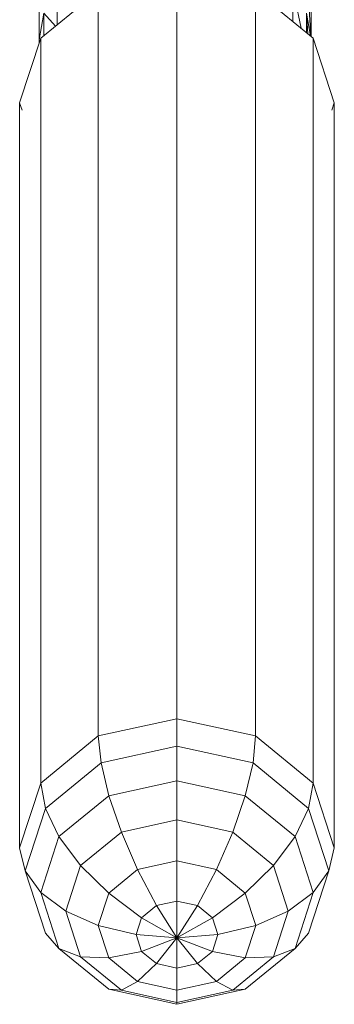
# Model space of a CAD drawing. Units: inches. Extents: x 6 to 6726, y 6 to 4758.
# Drawn here: x 1358 to 1395, y 2875 to 2991 of the extents above; entities that cross this region are included whole.
import ezdxf

# ---------------------------------------------------------------- set-up
doc = ezdxf.new("R2010")
doc.units = ezdxf.units.IN
doc.header["$MEASUREMENT"] = 0

# ---------------------------------------------------------------- blocks, each defined once
blk = doc.blocks.new('15_DWG-538555-Level 1')
at = {"lineweight": 9}
for p, q in [((2270.233, 330.258), (2269.501, 330.019)), ((2270.233, 330.258), (2269.501, 330.019)), ((2269.977, 330.074), (2270.233, 330.258)), ((2269.977, 330.074), (2270.233, 330.258)), ((2270.233, 330.258), (2270.504, 330.321)), ((2270.233, 330.258), (2270.504, 330.321)), ((2270.965, 330.019), (2270.233, 330.258)), ((2270.965, 330.019), (2270.233, 330.258)), ((2270.504, 330.321), (2279.254, 330.321)), ((2270.504, 330.321), (2279.254, 330.321)), ((2271.261, 330.073), (2270.504, 330.321)), ((2271.261, 330.073), (2270.504, 330.321)), ((2279.254, 330.321), (2279.169, 330.293)), ((2280.012, 330.073), (2279.254, 330.321)), ((2279.951, 330.093), (2279.995, 330.093)), ((2280.576, 330.093), (2279.995, 330.093)), ((2280.307, 330.038), (2279.995, 330.093)), ((2269.977, 330.074), (2269.321, 329.859)), ((2269.977, 330.074), (2269.321, 329.859)), ((2269.321, 329.859), (2269.501, 330.019)), ((2269.321, 329.859), (2269.501, 330.019)), ((2269.758, 329.78), (2269.977, 330.074)), ((2269.758, 329.78), (2269.977, 330.074)), ((2270.634, 329.859), (2269.977, 330.074)), ((2270.634, 329.859), (2269.977, 330.074)), ((2270.634, 329.859), (2270.965, 330.019)), ((2270.634, 329.859), (2270.965, 330.019)), ((2270.965, 330.019), (2271.261, 330.073)), ((2270.965, 330.019), (2271.261, 330.073)), ((2271.501, 329.364), (2270.965, 330.019)), ((2271.501, 329.364), (2270.965, 330.019)), ((2271.816, 329.396), (2271.261, 330.073)), ((2271.816, 329.396), (2271.261, 330.073)), ((2271.261, 330.073), (2280.012, 330.073)), ((2271.261, 330.073), (2280.012, 330.073)), ((2280.567, 329.396), (2280.012, 330.073)), ((2280.04, 330.038), (2280.307, 330.038)), ((2280.155, 329.898), (2280.307, 330.038)), ((2269.321, 329.859), (2268.84, 329.272)), ((2269.321, 329.859), (2268.84, 329.272)), ((2269.221, 329.605), (2269.321, 329.859)), ((2269.221, 329.605), (2269.321, 329.859)), ((2270.294, 329.605), (2270.634, 329.859)), ((2270.294, 329.605), (2270.634, 329.859)), ((2271.114, 329.272), (2270.634, 329.859)), ((2271.114, 329.272), (2270.634, 329.859)), ((2280.171, 329.879), (2280.598, 329.879)), ((2269.758, 329.78), (2269.221, 329.605)), ((2269.758, 329.78), (2269.221, 329.605)), ((2269.589, 329.397), (2269.758, 329.78)), ((2269.589, 329.397), (2269.758, 329.78)), ((2270.294, 329.605), (2269.758, 329.78)), ((2270.294, 329.605), (2269.758, 329.78)), ((2269.221, 329.605), (2268.829, 329.125)), ((2269.221, 329.605), (2268.829, 329.125)), ((2269.209, 329.273), (2269.221, 329.605)), ((2269.209, 329.273), (2269.221, 329.605)), ((2269.969, 329.273), (2270.294, 329.605)), ((2269.969, 329.273), (2270.294, 329.605)), ((2270.686, 329.125), (2270.294, 329.605)), ((2270.686, 329.125), (2270.294, 329.605)), ((2269.589, 329.397), (2269.209, 329.273)), ((2269.589, 329.397), (2269.209, 329.273)), ((2269.483, 328.952), (2269.589, 329.397)), ((2269.483, 328.952), (2269.589, 329.397)), ((2269.969, 329.273), (2269.589, 329.397)), ((2269.969, 329.273), (2269.589, 329.397)), ((2271.114, 329.272), (2271.501, 329.364)), ((2271.114, 329.272), (2271.501, 329.364)), ((2271.501, 329.364), (2271.816, 329.396)), ((2271.501, 329.364), (2271.816, 329.396)), ((2271.697, 328.471), (2271.501, 329.364)), ((2271.697, 328.471), (2271.501, 329.364)), ((2272.019, 328.471), (2271.816, 329.396)), ((2272.019, 328.471), (2271.816, 329.396)), ((2271.816, 329.396), (2280.567, 329.396)), ((2271.816, 329.396), (2280.567, 329.396)), ((2268.84, 329.272), (2268.665, 328.471)), ((2268.84, 329.272), (2268.665, 328.471)), ((2268.829, 329.125), (2268.84, 329.272)), ((2268.829, 329.125), (2268.84, 329.272)), ((2269.209, 329.273), (2268.932, 328.934)), ((2269.209, 329.273), (2268.932, 328.934)), ((2269.286, 328.887), (2269.209, 329.273)), ((2269.286, 328.887), (2269.209, 329.273)), ((2269.68, 328.887), (2269.969, 329.273)), ((2269.68, 328.887), (2269.969, 329.273)), ((2270.246, 328.934), (2269.969, 329.273)), ((2270.246, 328.934), (2269.969, 329.273)), ((2270.686, 329.125), (2271.114, 329.272)), ((2270.686, 329.125), (2271.114, 329.272)), ((2271.29, 328.471), (2271.114, 329.272)), ((2271.29, 328.471), (2271.114, 329.272)), ((2268.829, 329.125), (2268.685, 328.471)), ((2268.829, 329.125), (2268.685, 328.471)), ((2268.932, 328.934), (2268.829, 329.125)), ((2268.932, 328.934), (2268.829, 329.125)), ((2270.246, 328.934), (2270.686, 329.125)), ((2270.246, 328.934), (2270.686, 329.125)), ((2270.83, 328.471), (2270.686, 329.125)), ((2270.83, 328.471), (2270.686, 329.125)), ((2268.932, 328.934), (2268.83, 328.471)), ((2268.932, 328.934), (2268.83, 328.471)), ((2269.142, 328.711), (2268.932, 328.934)), ((2269.142, 328.711), (2268.932, 328.934)), ((2269.483, 328.952), (2269.286, 328.887)), ((2269.483, 328.952), (2269.286, 328.887)), ((2269.446, 328.471), (2269.483, 328.952)), ((2269.446, 328.471), (2269.483, 328.952)), ((2269.68, 328.887), (2269.483, 328.952)), ((2269.68, 328.887), (2269.483, 328.952)), ((2269.824, 328.711), (2270.246, 328.934)), ((2269.824, 328.711), (2270.246, 328.934)), ((2270.348, 328.471), (2270.246, 328.934)), ((2270.348, 328.471), (2270.246, 328.934)), ((2269.286, 328.887), (2269.142, 328.711)), ((2269.286, 328.887), (2269.142, 328.711)), ((2269.446, 328.471), (2269.286, 328.887)), ((2269.446, 328.471), (2269.286, 328.887)), ((2269.446, 328.471), (2269.68, 328.887)), ((2269.446, 328.471), (2269.68, 328.887)), ((2269.824, 328.711), (2269.68, 328.887)), ((2269.824, 328.711), (2269.68, 328.887)), ((2269.142, 328.711), (2269.089, 328.471)), ((2269.142, 328.711), (2269.089, 328.471)), ((2269.446, 328.471), (2269.142, 328.711)), ((2269.446, 328.471), (2269.142, 328.711)), ((2269.446, 328.471), (2269.824, 328.711)), ((2269.446, 328.471), (2269.824, 328.711)), ((2269.876, 328.471), (2269.824, 328.711)), ((2269.876, 328.471), (2269.824, 328.711)), ((2268.665, 328.471), (2268.84, 327.67)), ((2268.665, 328.471), (2268.84, 327.67)), ((2268.685, 328.471), (2268.665, 328.471)), ((2268.685, 328.471), (2268.665, 328.471)), ((2268.83, 328.471), (2268.685, 328.471)), ((2268.83, 328.471), (2268.685, 328.471)), ((2268.685, 328.471), (2268.829, 327.816)), ((2268.685, 328.471), (2268.829, 327.816)), ((2269.089, 328.471), (2268.83, 328.471)), ((2269.089, 328.471), (2268.83, 328.471)), ((2268.83, 328.471), (2268.932, 328.008)), ((2268.83, 328.471), (2268.932, 328.008)), ((2269.446, 328.471), (2269.089, 328.471)), ((2269.446, 328.471), (2269.089, 328.471)), ((2269.089, 328.471), (2269.142, 328.23)), ((2269.089, 328.471), (2269.142, 328.23)), ((2269.446, 328.471), (2269.142, 328.23)), ((2269.446, 328.471), (2269.142, 328.23)), ((2269.446, 328.471), (2269.286, 328.054)), ((2269.446, 328.471), (2269.286, 328.054)), ((2269.446, 328.471), (2269.483, 327.99)), ((2269.446, 328.471), (2269.483, 327.99)), ((2269.446, 328.471), (2269.68, 328.054)), ((2269.446, 328.471), (2269.68, 328.054)), ((2269.446, 328.471), (2269.824, 328.23)), ((2269.446, 328.471), (2269.824, 328.23)), ((2269.446, 328.471), (2269.876, 328.471)), ((2269.446, 328.471), (2269.876, 328.471)), ((2269.824, 328.23), (2269.876, 328.471)), ((2269.824, 328.23), (2269.876, 328.471)), ((2269.876, 328.471), (2270.348, 328.471)), ((2269.876, 328.471), (2270.348, 328.471)), ((2270.246, 328.008), (2270.348, 328.471)), ((2270.246, 328.008), (2270.348, 328.471)), ((2270.348, 328.471), (2270.83, 328.471)), ((2270.348, 328.471), (2270.83, 328.471)), ((2270.686, 327.816), (2270.83, 328.471)), ((2270.686, 327.816), (2270.83, 328.471)), ((2270.83, 328.471), (2271.29, 328.471)), ((2270.83, 328.471), (2271.29, 328.471)), ((2271.114, 327.67), (2271.29, 328.471)), ((2271.114, 327.67), (2271.29, 328.471)), ((2271.29, 328.471), (2271.697, 328.471)), ((2271.29, 328.471), (2271.697, 328.471)), ((2271.501, 327.577), (2271.697, 328.471)), ((2271.501, 327.577), (2271.697, 328.471)), ((2271.697, 328.471), (2272.019, 328.471)), ((2271.697, 328.471), (2272.019, 328.471)), ((2271.816, 327.546), (2272.019, 328.471)), ((2271.816, 327.546), (2272.019, 328.471)), ((2272.019, 328.471), (2280.77, 328.471)), ((2272.019, 328.471), (2280.77, 328.471)), ((2269.142, 328.23), (2268.932, 328.008)), ((2269.142, 328.23), (2268.932, 328.008)), ((2269.142, 328.23), (2269.286, 328.054)), ((2269.142, 328.23), (2269.286, 328.054)), ((2269.68, 328.054), (2269.824, 328.23)), ((2269.68, 328.054), (2269.824, 328.23)), ((2269.824, 328.23), (2270.246, 328.008)), ((2269.824, 328.23), (2270.246, 328.008)), ((2269.286, 328.054), (2269.209, 327.668)), ((2269.286, 328.054), (2269.209, 327.668)), ((2269.483, 327.99), (2269.286, 328.054)), ((2269.483, 327.99), (2269.286, 328.054)), ((2269.483, 327.99), (2269.68, 328.054)), ((2269.483, 327.99), (2269.68, 328.054)), ((2269.68, 328.054), (2269.969, 327.668)), ((2269.68, 328.054), (2269.969, 327.668)), ((2268.932, 328.008), (2268.829, 327.816)), ((2268.932, 328.008), (2268.829, 327.816)), ((2268.932, 328.008), (2269.209, 327.668)), ((2268.932, 328.008), (2269.209, 327.668)), ((2269.483, 327.99), (2269.589, 327.544)), ((2269.483, 327.99), (2269.589, 327.544)), ((2269.969, 327.668), (2270.246, 328.008)), ((2269.969, 327.668), (2270.246, 328.008)), ((2270.246, 328.008), (2270.686, 327.816)), ((2270.246, 328.008), (2270.686, 327.816)), ((2268.829, 327.816), (2269.221, 327.337)), ((2268.829, 327.816), (2269.221, 327.337)), ((2268.829, 327.816), (2268.84, 327.67)), ((2268.829, 327.816), (2268.84, 327.67)), ((2270.294, 327.337), (2270.686, 327.816)), ((2270.294, 327.337), (2270.686, 327.816)), ((2270.686, 327.816), (2271.114, 327.67)), ((2270.686, 327.816), (2271.114, 327.67)), ((2268.84, 327.67), (2269.321, 327.083)), ((2268.84, 327.67), (2269.321, 327.083)), ((2269.589, 327.544), (2269.209, 327.668)), ((2269.589, 327.544), (2269.209, 327.668)), ((2269.209, 327.668), (2269.221, 327.337)), ((2269.209, 327.668), (2269.221, 327.337)), ((2269.589, 327.544), (2269.969, 327.668)), ((2269.589, 327.544), (2269.969, 327.668)), ((2269.969, 327.668), (2270.294, 327.337)), ((2269.969, 327.668), (2270.294, 327.337)), ((2270.634, 327.083), (2271.114, 327.67)), ((2270.634, 327.083), (2271.114, 327.67)), ((2271.114, 327.67), (2271.501, 327.577)), ((2271.114, 327.67), (2271.501, 327.577)), ((2270.965, 326.923), (2271.501, 327.577)), ((2270.965, 326.923), (2271.501, 327.577)), ((2271.261, 326.869), (2271.816, 327.546)), ((2271.261, 326.869), (2271.816, 327.546)), ((2271.501, 327.577), (2271.816, 327.546)), ((2271.501, 327.577), (2271.816, 327.546)), ((2271.816, 327.546), (2280.567, 327.546)), ((2271.816, 327.546), (2280.567, 327.546)), ((2280.012, 326.869), (2280.567, 327.546)), ((2269.589, 327.544), (2269.758, 327.162)), ((2269.589, 327.544), (2269.758, 327.162)), ((2269.758, 327.162), (2269.221, 327.337)), ((2269.758, 327.162), (2269.221, 327.337)), ((2269.221, 327.337), (2269.321, 327.083)), ((2269.221, 327.337), (2269.321, 327.083)), ((2269.758, 327.162), (2270.294, 327.337)), ((2269.758, 327.162), (2270.294, 327.337)), ((2270.294, 327.337), (2270.634, 327.083)), ((2270.294, 327.337), (2270.634, 327.083)), ((2269.758, 327.162), (2269.977, 326.868)), ((2269.758, 327.162), (2269.977, 326.868)), ((2280.129, 327.011), (2280.598, 327.107)), ((2280.208, 327.107), (2280.598, 327.107)), ((2269.321, 327.083), (2269.501, 326.923)), ((2269.321, 327.083), (2269.501, 326.923)), ((2269.977, 326.868), (2269.321, 327.083)), ((2269.977, 326.868), (2269.321, 327.083)), ((2269.977, 326.868), (2270.634, 327.083)), ((2269.977, 326.868), (2270.634, 327.083)), ((2270.634, 327.083), (2270.965, 326.923)), ((2270.634, 327.083), (2270.965, 326.923)), ((2270.233, 326.684), (2269.501, 326.923)), ((2270.233, 326.684), (2269.501, 326.923)), ((2269.977, 326.868), (2270.233, 326.684)), ((2269.977, 326.868), (2270.233, 326.684)), ((2270.233, 326.684), (2270.965, 326.923)), ((2270.233, 326.684), (2270.965, 326.923)), ((2270.504, 326.621), (2271.261, 326.869)), ((2270.504, 326.621), (2271.261, 326.869)), ((2270.965, 326.923), (2271.261, 326.869)), ((2270.965, 326.923), (2271.261, 326.869)), ((2271.261, 326.869), (2280.012, 326.869)), ((2271.261, 326.869), (2280.012, 326.869)), ((2279.254, 326.621), (2280.012, 326.869)), ((2280.576, 326.893), (2280.032, 326.893)), ((2280.859, 326.948), (2280.034, 326.896)), ((2280.038, 326.901), (2280.307, 326.948)), ((2280.064, 326.931), (2280.307, 326.948)), ((2280.077, 326.948), (2280.307, 326.948)), ((2270.233, 326.684), (2270.504, 326.621)), ((2270.233, 326.684), (2270.504, 326.621)), ((2270.504, 326.621), (2279.254, 326.621)), ((2270.504, 326.621), (2279.254, 326.621)), ((2279.254, 326.621), (2279.169, 326.649))]:
    blk.add_line(p, q, dxfattribs=at)

msp = doc.modelspace()

# ---------------------------------------------------------------- block references
at = {"lineweight": 9, "xscale": 10, "yscale": 10, "zscale": 10, "rotation": 90}
msp.add_blockref('15_DWG-538555-Level 1', (4660.83, -19811.5), dxfattribs=at)

doc.saveas('drawing.dxf')
